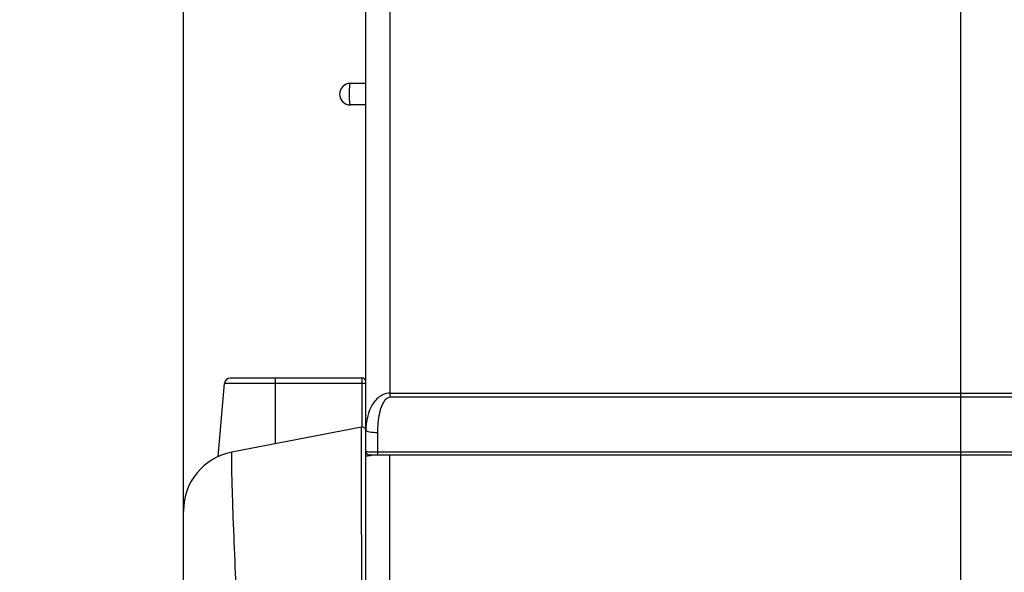
# Model space of a CAD drawing. Units: millimetres. Extents: x 0 to 594, y 0 to 420.
# Drawn here: x 71 to 90, y 216 to 227 of the extents above; entities that cross this region are included whole.
import ezdxf

# ---------------------------------------------------------------- set-up
doc = ezdxf.new("R2010")
doc.units = ezdxf.units.MM
doc.header["$LTSCALE"] = 32.67
doc.layers.get('0').update_dxf_attribs({"linetype": 'CONTINUOUS'})
doc.styles.get("Standard").update_dxf_attribs({"font": 'txt', "width": 0.5})
doc.dimstyles.new('DIMSTYLE_4', dxfattribs={"dimtxt": 3, "dimasz": 3.5, "dimexe": 0.18, "dimexo": 0.0625, "dimgap": 0.09, "dimtad": 1, "dimlfac": 4.347826, "dimdsep": 46, "dimtxsty": 'Standard', "dimblk": '_FILLED', "dimblk1": '_FILLED', "dimblk2": '_FILLED', "dimcen": 0.09, "dimclrt": 5, "dimadec": 0, "dimazin": 0, "dimtp": 0.3, "dimtm": 0.3, "dimtfac": 1, "dimtofl": 0, "dimtmove": 0, "dimatfit": 3, "dimldrblk": '_FILLED', "dimfxl": 1, "dimtolj": 1, "dimarcsym": 0})
doc.dimstyles.new('DIMSTYLE_5', dxfattribs={"dimtxt": 3, "dimasz": 3.5, "dimexe": 0.18, "dimexo": 0.0625, "dimgap": 0.09, "dimtad": 1, "dimlfac": 4.347826, "dimdsep": 46, "dimtxsty": 'Standard', "dimblk": '_FILLED', "dimblk1": '_FILLED', "dimblk2": '_FILLED', "dimcen": 0.09, "dimclrt": 5, "dimadec": 0, "dimazin": 0, "dimtp": 0.2, "dimtm": 0.2, "dimtfac": 1, "dimtofl": 0, "dimtmove": 0, "dimatfit": 3, "dimldrblk": '_FILLED', "dimfxl": 1, "dimtolj": 1, "dimarcsym": 0})

# ---------------------------------------------------------------- blocks, each defined once
blk = doc.blocks.new('_FILLED')
at = {"color": 0, "linetype": 'ByBlock'}
blk.add_solid([(0, 0), (-1, 0.2143), (-1, -0.2143)], dxfattribs=at)
blk = doc.blocks.new('*D12')
at = {"color": 2, "linetype": 'Continuous'}
for p, q in [((74.579, 216.234), (74.579, 259.211)), ((98.833, 217.941), (98.833, 259.211)), ((86.706, 257.711), (60.479, 257.711)), ((74.579, 257.711), (86.706, 257.711)), ((98.833, 257.711), (86.706, 257.711))]:
    blk.add_line(p, q, dxfattribs=at)
at = {"color": 2, "linetype": 'Continuous', "xscale": 3.5, "yscale": 3.5, "zscale": 3.5, "rotation": 180}
blk.add_blockref('_FILLED', (74.579, 257.711), dxfattribs=at)
at = {"color": 2, "linetype": 'Continuous', "xscale": 3.5, "yscale": 3.5, "zscale": 3.5}
blk.add_blockref('_FILLED', (98.833, 257.711), dxfattribs=at)
at = {"color": 5, "linetype": 'Continuous', "insert": (69.479, 261.461), "char_height": 3, "width": 10.5, "attachment_point": 3, "line_spacing_factor": 0.9}
blk.add_mtext('105,45\\P[4.152]', dxfattribs=at)
blk = doc.blocks.new('*D13')
at = {"color": 2, "linetype": 'Continuous'}
for p, q in [((74.579, 216.234), (74.579, 248.075)), ((89.575, 215.411), (89.575, 248.075)), ((82.077, 246.575), (59.356, 246.575)), ((74.579, 246.575), (82.077, 246.575)), ((89.575, 246.575), (82.077, 246.575))]:
    blk.add_line(p, q, dxfattribs=at)
at = {"color": 2, "linetype": 'Continuous', "xscale": 3.5, "yscale": 3.5, "zscale": 3.5, "rotation": 180}
blk.add_blockref('_FILLED', (74.579, 246.575), dxfattribs=at)
at = {"color": 2, "linetype": 'Continuous', "xscale": 3.5, "yscale": 3.5, "zscale": 3.5}
blk.add_blockref('_FILLED', (89.575, 246.575), dxfattribs=at)
at = {"color": 5, "linetype": 'Continuous', "insert": (65.356, 250.325), "char_height": 3, "width": 10.5, "attachment_point": 3, "line_spacing_factor": 0.9}
blk.add_mtext('65,2\\P[2.567]', dxfattribs=at)
blk = doc.blocks.new('*D15')
at = {"color": 2, "linetype": 'Continuous'}
for p, q in [((58.24, 207.421), (58.24, 224.046)), ((58.24, 224.046), (58.24, 206.058)), ((80.355, 207.421), (56.74, 207.421)), ((58.24, 199.695), (58.24, 206.058)), ((80.354, 204.695), (56.74, 204.695)), ((58.24, 204.695), (58.24, 199.695))]:
    blk.add_line(p, q, dxfattribs=at)
at = {"color": 2, "linetype": 'Continuous', "xscale": 3.5, "yscale": 3.5, "zscale": 3.5}
for p, rotation in [((58.24, 207.421), 270), ((58.24, 204.695), 90)]:
    blk.add_blockref('_FILLED', p, dxfattribs=dict(at, rotation=rotation))
at = {"color": 5, "linetype": 'Continuous', "insert": (54.49, 213.546), "char_height": 3, "width": 10.5, "attachment_point": 1, "rotation": 90, "line_spacing_factor": 0.9}
blk.add_mtext('11,85\\P[0.467]', dxfattribs=at)

msp = doc.modelspace()

# ---------------------------------------------------------------- linework, layer by layer
at = {"color": 7, "linetype": 'Continuous'}
for p, q in [((78.5583, 240.0767), (78.5583, 219.3322)), ((78.0983, 162.7035), (78.0983, 239.6167)), ((78.0983, 225.3821), (77.7993, 225.3821)), ((78.0983, 224.9681), (77.7993, 224.9681)), ((75.2471, 218.1863), (75.3705, 219.596)), ((78.0293, 219.596), (75.3705, 219.596)), ((78.0293, 219.701), (75.485, 219.701)), ((76.3503, 219.701), (76.3503, 218.4338)), ((78.0293, 218.7575), (78.0293, 219.701)), ((78.5583, 219.4088), (101.181, 219.4088)), ((101.181, 219.3322), (78.5583, 219.3322)), ((78.0161, 218.7562), (75.5107, 218.2713)), ((78.0159, 218.7361), (78.0161, 218.7562)), ((78.0159, 218.4394), (78.0159, 218.7361)), ((78.3283, 218.2202), (78.3283, 218.6447)), ((78.016, 218.2911), (78.0159, 218.4394)), ((78.0161, 218.2651), (78.016, 218.2911)), ((78.0164, 218.0563), (78.0161, 218.2651)), ((78.3283, 218.2749), (101.6284, 218.2749)), ((78.0168, 217.8155), (78.0164, 218.0563)), ((78.1673, 218.2202), (101.802, 218.2202)), ((78.5583, 167.905), (78.5583, 218.211)), ((78.0222, 215.5452), (78.0168, 217.8155)), ((74.5793, 217.1478), (74.5793, 217.1482)), ((74.5793, 167.8444), (74.5793, 217.1422))]:
    msp.add_line(p, q, dxfattribs=at)
for centre, radius, start, end in [((77.7993, 225.1751), 0.207, 90, 270), ((75.485, 219.586), 0.115, 90.01004, 175), ((78.0293, 219.632), 0.069, 0, 90), ((78.0292, 218.8295), 0.7665, 88.6142, 89.99871), ((78.0293, 218.6884), 0.069, 0.06474, 100.96858), ((75.7293, 217.1422), 1.15, 100.95409, 180), ((78.1673, 218.2892), 0.069, 180, 270), ((78.3281, 221.8948), 3.6199, 269.24264, 270.00273), ((78.4015, 215.2183), 2.9991, 92.65967, 93.5865), ((74.6483, 217.1482), 0.069, 180.18477, 199.68725)]:
    msp.add_arc(centre, radius, start, end, dxfattribs=at)
for points, knots in [([(77.7993, 224.9681), (77.7975, 224.9681), (77.7945, 224.975), (77.7922, 224.9856), (77.7894, 225.0052), (77.787, 225.0304), (77.785, 225.0614), (77.7829, 225.1102), (77.7819, 225.1751), (77.7829, 225.24), (77.785, 225.2888), (77.787, 225.3199), (77.7894, 225.345), (77.7922, 225.3646), (77.7946, 225.3752), (77.7975, 225.3821), (77.7993, 225.3821)], [0, 0, 0, 0, 0.012412, 0.0414724, 0.0875787, 0.1493466, 0.2244857, 0.3101914, 0.499993, 0.6897938, 0.775503, 0.8506469, 0.9124188, 0.9585342, 0.9876042, 1, 1, 1, 1]), ([(78.0983, 219.59), (78.0983, 219.5948), (78.0714, 219.5918), (78.06, 219.5955), (78.0478, 219.5958)], [0, 0, 0, 0, 0.2838184, 1, 1, 1, 1]), ([(78.5583, 219.4088), (78.4773, 219.4088), (78.3188, 219.3344), (78.1434, 219.0751), (78.0983, 218.8419), (78.0983, 218.6923)], [0, 0, 0, 0, 0.2626798, 0.5143798, 1, 1, 1, 1]), ([(78.3283, 218.6447), (78.3283, 218.7714), (78.3473, 218.9681), (78.4096, 219.1972), (78.4965, 219.3322), (78.5583, 219.3322)], [0, 0, 0, 0, 0.5030449, 0.755013, 1, 1, 1, 1]), ([(78.3283, 218.6447), (78.2739, 218.6447), (78.1987, 218.6505), (78.1258, 218.667), (78.0983, 218.6839), (78.0983, 218.6923)], [0, 0, 0, 0, 0.6780268, 0.894972, 1, 1, 1, 1]), ([(75.5107, 218.2713), (75.5068, 218.2706), (75.5091, 218.249), (75.5038, 218.2223), (75.5051, 218.165), (75.5044, 218.092), (75.5059, 217.9968), (75.5089, 217.8325), (75.5124, 217.6993), (75.5152, 217.6045)], [0, 0, 0, 0, 0.0178006, 0.0671836, 0.1480498, 0.2598657, 0.4019375, 0.5735104, 1, 1, 1, 1]), ([(78.0983, 218.2892), (78.0983, 218.2845), (78.1244, 218.2848), (78.1529, 218.2782), (78.2135, 218.277), (78.256, 218.2755), (78.2802, 218.2752)], [0, 0, 0, 0, 0.0759267, 0.2835067, 0.6028068, 1, 1, 1, 1]), ([(78.0983, 218.1944), (78.0983, 218.1973), (78.1122, 218.2006), (78.1309, 218.2045), (78.169, 218.2083), (78.1972, 218.2105), (78.2139, 218.2115)], [0, 0, 0, 0, 0.0737273, 0.2641368, 0.574271, 1, 1, 1, 1]), ([(75.5152, 217.6045), (75.5198, 217.4446), (75.5463, 216.6543), (75.5805, 215.8642), (75.6112, 215.2342)], [0, 0, 0, 0, 0.2022978, 1, 1, 1, 1])]:
    msp.add_open_spline(points, degree=3, knots=knots, dxfattribs=at)

# ---------------------------------------------------------------- dimensions: what is measured, and where the dimension line sits
at = {"color": 2, "linetype": 'Continuous'}
for base, p1, p2, angle, dimstyle, picture, middle in [((74.5793, 257.7114), (98.8328, 217.941), (74.5793, 216.2341), 180, 'DIMSTYLE_4', '*D12', (60.4792, 257.7114)), ((58.24, 207.421), (80.3544, 204.6949), (80.3546, 207.421), 90, 'DIMSTYLE_5', '*D15', (58.24, 218.7961))]:
    dim = msp.add_linear_dim(base=base, p1=p1, p2=p2, angle=angle, dimstyle=dimstyle, dxfattribs=at)
    dim.commit()
    dim.dimension.update_dxf_attribs({"geometry": picture, "text_midpoint": middle, "dimtype": 160})
dim = msp.add_linear_dim(base=(89.5755, 246.5754), p1=(74.5793, 216.2341), p2=(89.5755, 215.411), dimstyle='DIMSTYLE_4', dxfattribs=at)
dim.commit()
dim.dimension.update_dxf_attribs({"geometry": '*D13', "text_midpoint": (60.8563, 246.5754), "dimtype": 160})

doc.saveas('drawing.dxf')
